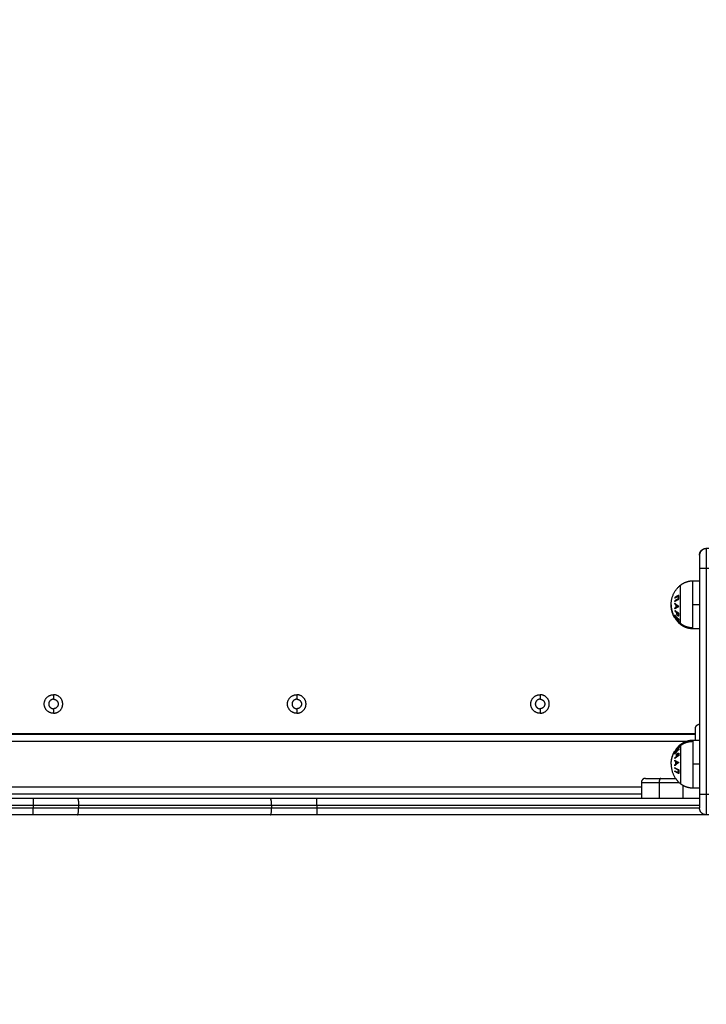
# Model space of a CAD drawing. Units: millimetres. Extents: x -0.1 to 18.7, y 0 to 16.6.
# Drawn here: x 7.6 to 8.1, y 4.9 to 5.6 of the extents above; entities that cross this region are included whole.
import ezdxf

# ---------------------------------------------------------------- set-up
doc = ezdxf.new("R2010")
doc.units = ezdxf.units.MM
doc.layers.add('DIASTASEIS', color=253, linetype='Continuous', lineweight=5)
doc.layers.add('Make2D$Visible$Curves', color=7, linetype='Continuous')
doc.layers.add('Make2D$Visible$Tangents', color=8, linetype='Continuous')
doc.styles.get("Standard").update_dxf_attribs({"font": 'ARIALN.TTF'})
doc.dimstyles.get("Standard").update_dxf_attribs({"dimtxt": 0.18, "dimasz": 0.15, "dimexe": 0.18, "dimexo": 0.0625, "dimgap": 0.09, "dimtad": 0, "dimtih": 1, "dimtoh": 1, "dimzin": 0, "dimdsep": 46, "dimtxsty": 'Standard', "dimblk": 'OBLIQUE', "dimcen": 0.09, "dimadec": 0, "dimazin": 0, "dimtfac": 1, "dimtofl": 0, "dimtmove": 0, "dimatfit": 3, "dimfxl": 1, "dimtolj": 1, "dimtzin": 0, "dimarcsym": 0})

# ---------------------------------------------------------------- blocks, each defined once
blk = doc.blocks.new('_Oblique')
at = {"color": 0, "linetype": 'ByBlock', "lineweight": -2, "transparency": 16777216}
blk.add_line((-0.5, -0.5), (0.5, 0.5), dxfattribs=at)
blk = doc.blocks.new('*D41')
at = {"layer": 'Defpoints', "color": 0}
for p in [(1.14259, 6.41233), (12.11833, 5.51733), (12.11833, 0.18)]:
    blk.add_point(p, dxfattribs=at)
at = {"layer": 'DIASTASEIS', "color": 0, "lineweight": -2}
for p, q in [((1.14259, 6.34983), (1.14259, 0)), ((12.11833, 5.45483), (12.11833, 0)), ((1.14259, 0.18), (6.29858, 0.18)), ((12.11833, 0.18), (6.96234, 0.18))]:
    blk.add_line(p, q, dxfattribs=at)
at = {"layer": 'DIASTASEIS', "color": 0, "linetype": 'ByBlock', "lineweight": -2, "xscale": 0.15, "yscale": 0.15, "zscale": 0.15, "rotation": 180}
blk.add_blockref('_Oblique', (1.14259, 0.18), dxfattribs=at)
at = {"layer": 'DIASTASEIS', "color": 0, "linetype": 'ByBlock', "lineweight": -2, "xscale": 0.15, "yscale": 0.15, "zscale": 0.15}
blk.add_blockref('_Oblique', (12.11833, 0.18), dxfattribs=at)
at = {"layer": 'DIASTASEIS', "color": 0, "insert": (6.63046, 0.18), "char_height": 0.18, "attachment_point": 5}
blk.add_mtext('\\A1;\\A1;11.00', dxfattribs=at)
blk = doc.blocks.new('*D42')
at = {"layer": 'Defpoints', "color": 0}
for p in [(2.63908, 8.28465), (2.63908, 5.96483), (10.11833, 5.04733)]:
    blk.add_point(p, dxfattribs=at)
at = {"layer": 'DIASTASEIS', "color": 0, "lineweight": -2}
for p, q in [((2.63908, 6.02733), (2.63908, 8.46465)), ((10.11833, 5.10983), (10.11833, 8.46465)), ((2.63908, 8.28465), (6.09784, 8.28465)), ((10.11833, 8.28465), (6.65957, 8.28465))]:
    blk.add_line(p, q, dxfattribs=at)
at = {"layer": 'DIASTASEIS', "color": 0, "linetype": 'ByBlock', "lineweight": -2, "xscale": 0.15, "yscale": 0.15, "zscale": 0.15, "rotation": 180}
blk.add_blockref('_Oblique', (2.63908, 8.28465), dxfattribs=at)
at = {"layer": 'DIASTASEIS', "color": 0, "linetype": 'ByBlock', "lineweight": -2, "xscale": 0.15, "yscale": 0.15, "zscale": 0.15}
blk.add_blockref('_Oblique', (10.11833, 8.28465), dxfattribs=at)
at = {"layer": 'DIASTASEIS', "color": 0, "insert": (6.3787, 8.28465), "char_height": 0.18, "attachment_point": 5}
blk.add_mtext('\\A1;\\A1;7.50', dxfattribs=at)
blk = doc.blocks.new('*D43')
at = {"layer": 'Defpoints', "color": 0}
for p in [(6.81968, 8.05388), (6.22033, 2.91782), (10.99087, 2.91782)]:
    blk.add_point(p, dxfattribs=at)
at = {"layer": 'DIASTASEIS', "color": 0, "lineweight": -2}
for p, q in [((6.88218, 8.05388), (11.17087, 8.05388)), ((10.99087, 8.05388), (10.99087, 5.66775)), ((10.99087, 2.91782), (10.99087, 5.30395)), ((6.28283, 2.91782), (11.17087, 2.91782))]:
    blk.add_line(p, q, dxfattribs=at)
at = {"layer": 'DIASTASEIS', "color": 0, "linetype": 'ByBlock', "lineweight": -2, "xscale": 0.15, "yscale": 0.15, "zscale": 0.15}
for p, rotation in [((10.99087, 8.05388), 90), ((10.99087, 2.91782), 270)]:
    blk.add_blockref('_Oblique', p, dxfattribs=dict(at, rotation=rotation))
at = {"layer": 'DIASTASEIS', "color": 0, "insert": (10.99087, 5.48585), "char_height": 0.18, "attachment_point": 5}
blk.add_mtext('\\A1;\\A1;5.10', dxfattribs=at)
blk = doc.blocks.new('_s036')
at = {"layer": 'Make2D$Visible$Curves', "lineweight": -3}
for points, degree in [([(2048.37165, 10003.33126), (2048.37165, 10003.33226), (2048.37165, 10003.33326)], 2), ([(2048.5688, 10003.33326), (2048.5688, 10003.33226), (2048.5688, 10003.33126)], 2), ([(2048.5688, 10003.33124), (2048.5688, 10003.18724), (2048.5688, 10003.04323)], 2), ([(2048.38665, 10003.32626), (2048.47022, 10003.32626), (2048.5538, 10003.32626)], 2), ([(2048.39568, 10003.32126), (2048.39568, 10003.32376), (2048.39568, 10003.32626)], 2), ([(2048.43118, 10003.32626), (2048.43118, 10003.32376), (2048.43118, 10003.32126)], 2), ([(2048.5088, 10003.32326), (2048.5088, 10002.95466), (2048.5088, 10002.58606)], 2), ([(2048.5093, 10003.32326), (2048.5093, 10002.95468), (2048.5093, 10002.5861)], 2), ([(2048.51355, 10003.32126), (2048.51355, 10003.32376), (2048.51355, 10003.32626)], 2), ([(2048.54905, 10003.32626), (2048.54905, 10003.32376), (2048.54905, 10003.32126)], 2), ([(2048.5568, 10003.32626), (2048.5568, 10003.18475), (2048.5568, 10003.04323)], 2), ([(2048.42683, 10003.31091), (2048.42684, 10003.31092), (2048.42684, 10003.31092), (2048.42684, 10003.31092)], 3), ([(2048.5179, 10003.31091), (2048.51789, 10003.31092), (2048.51789, 10003.31092), (2048.51789, 10003.31092)], 3), ([(2048.42266, 10003.3077), (2048.42266, 10003.3077), (2048.42267, 10003.3077), (2048.42267, 10003.3077)], 3), ([(2048.52207, 10003.3077), (2048.52207, 10003.3077), (2048.52206, 10003.3077), (2048.52206, 10003.3077)], 3), ([(2048.5448, 10003.28326), (2048.5508, 10003.28326), (2048.5568, 10003.28326)], 2), ([(2048.5533, 10002.59326), (2048.5533, 10002.93826), (2048.5533, 10003.28326)], 2), ([(2048.5568, 10003.00881), (2048.5568, 10002.93742), (2048.5568, 10002.86604)], 2), ([(2048.5688, 10003.00881), (2048.5688, 10002.93742), (2048.5688, 10002.86604)], 2), ([(2048.5568, 10002.83329), (2048.5568, 10002.71152), (2048.5568, 10002.58975)], 2), ([(2048.5688, 10002.83329), (2048.5688, 10002.71199), (2048.5688, 10002.59068)], 2)]:
    blk.add_open_spline(points, degree=degree, dxfattribs=at)
for points, weights, degree, knots in [([(2048.37665, 10003.32626), (2048.37661, 10003.32626), (2048.37654, 10003.32627), (2048.37645, 10003.32627), (2048.3764, 10003.32627), (2048.37625, 10003.32628), (2048.37615, 10003.32629), (2048.37595, 10003.32631), (2048.37584, 10003.32633), (2048.37542, 10003.32641), (2048.37511, 10003.3265), (2048.37418, 10003.32687), (2048.3736, 10003.32725), (2048.37312, 10003.32773), (2048.37214, 10003.32871), (2048.37165, 10003.32996), (2048.37165, 10003.33126)], [1, 1, 1, 1, 1, 1, 1, 1, 1, 1, 1, 1, 1, 1, 1, 1.05719095842, 1.17157287525], 3, [0, 0, 0, 0, 0.113004, 0.113004, 0.263684, 0.263684, 0.572043, 0.572043, 0.887035, 0.887035, 1.868763, 1.868763, 3.942832, 3.942832, 3.942832, 7.971552, 7.971552, 7.971552, 7.971552]), ([(2048.39895, 10003.31213), (2048.39736, 10003.31406), (2048.39652, 10003.31641), (2048.39568, 10003.31877), (2048.39568, 10003.32126)], [0.902750339224, 0.876459410261, 0.876459410261, 0.876459410261, 0.902750339224], 2, [0, 0, 0, 4.971808, 4.971808, 9.943617, 9.943617, 9.943617]), ([(2048.43118, 10003.32126), (2048.43118, 10003.31877), (2048.43034, 10003.31641), (2048.4295, 10003.31406), (2048.42792, 10003.31213)], [0.902750339224, 0.876459410261, 0.876459410261, 0.876459410261, 0.902750339224], 2, [0, 0, 0, 4.971808, 4.971808, 9.943617, 9.943617, 9.943617]), ([(2048.51681, 10003.31213), (2048.51523, 10003.31406), (2048.51439, 10003.31641), (2048.51355, 10003.31877), (2048.51355, 10003.32126)], [0.902750339224, 0.876459410261, 0.876459410261, 0.876459410261, 0.902750339224], 2, [0, 0, 0, 4.971808, 4.971808, 9.943617, 9.943617, 9.943617]), ([(2048.54905, 10003.32126), (2048.54905, 10003.31877), (2048.54821, 10003.31641), (2048.54737, 10003.31406), (2048.54578, 10003.31213)], [0.902750339224, 0.876459410261, 0.876459410261, 0.876459410261, 0.902750339224], 2, [0, 0, 0, 4.971808, 4.971808, 9.943617, 9.943617, 9.943617]), ([(2048.42266, 10003.3077), (2048.42226, 10003.30747), (2048.42186, 10003.30726), (2048.42145, 10003.30707), (2048.41912, 10003.30597), (2048.41664, 10003.30537), (2048.4141, 10003.30528), (2048.41388, 10003.30527), (2048.41366, 10003.30526), (2048.41343, 10003.30526)], [0.91251389146, 0.911706158306, 0.911302291729, 0.911302291729, 0.911302291729, 0.924211028021, 0.950028500605, 0.950028500605, 0.950028500605, 0.950028500605], 3, [6.996577, 6.996577, 6.996577, 6.996577, 8.350526, 8.350526, 8.350526, 16.015325, 16.015325, 16.015325, 16.685846, 16.685846, 16.685846, 16.685846]), ([(2048.5313, 10003.30526), (2048.53107, 10003.30526), (2048.53085, 10003.30527), (2048.53063, 10003.30528), (2048.52809, 10003.30537), (2048.52561, 10003.30597), (2048.52328, 10003.30707), (2048.52287, 10003.30726), (2048.52247, 10003.30747), (2048.52207, 10003.3077)], [0.950028500605, 0.950028500605, 0.950028500605, 0.950028500605, 0.924211028021, 0.911302291729, 0.911302291729, 0.911302291729, 0.911706158306, 0.912513891461], 3, [-0.67052, -0.67052, -0.67052, -0.67052, 0, 0, 0, 7.664799, 7.664799, 7.664799, 9.018749, 9.018749, 9.018749, 9.018749]), ([(2048.49365, 10003.20826), (2048.49365, 10003.21512), (2048.4868, 10003.21512), (2048.47994, 10003.21512), (2048.47994, 10003.20826)], [1, 0.707106781187, 1, 0.707106781187, 1], 2, [0, 0, 0, 10.767809, 10.767809, 21.535618, 21.535618, 21.535618]), ([(2048.49365, 10003.20826), (2048.49365, 10003.20141), (2048.4868, 10003.20141), (2048.47994, 10003.20141), (2048.47994, 10003.20826)], [1, 0.707106781187, 1, 0.707106781187, 1], 2, [-21.535618, -21.535618, -21.535618, -10.767809, -10.767809, 0, 0, 0]), ([(2048.4833, 10003.20826), (2048.4833, 10003.21176), (2048.4868, 10003.21176), (2048.4903, 10003.21176), (2048.4903, 10003.20826)], [1, 0.707106781187, 1, 0.707106781187, 1], 2, [-10.995574, -10.995574, -10.995574, -5.497787, -5.497787, 0, 0, 0]), ([(2048.4833, 10003.20826), (2048.4833, 10003.20476), (2048.4868, 10003.20476), (2048.4903, 10003.20476), (2048.4903, 10003.20826)], [1, 0.707106781187, 1, 0.707106781187, 1], 2, [-10.995574, -10.995574, -10.995574, -5.497787, -5.497787, 0, 0, 0]), ([(2048.49365, 10003.02826), (2048.49365, 10003.03512), (2048.4868, 10003.03512), (2048.47994, 10003.03512), (2048.47994, 10003.02826)], [1, 0.707106781187, 1, 0.707106781187, 1], 2, [0, 0, 0, 10.767809, 10.767809, 21.535618, 21.535618, 21.535618]), ([(2048.4833, 10003.02826), (2048.4833, 10003.03176), (2048.4868, 10003.03176), (2048.4903, 10003.03176), (2048.4903, 10003.02826)], [1, 0.707106781187, 1, 0.707106781187, 1], 2, [-10.995574, -10.995574, -10.995574, -5.497787, -5.497787, 0, 0, 0]), ([(2048.49365, 10003.02826), (2048.49365, 10003.02141), (2048.4868, 10003.02141), (2048.47994, 10003.02141), (2048.47994, 10003.02826)], [1, 0.707106781187, 1, 0.707106781187, 1], 2, [-21.535618, -21.535618, -21.535618, -10.767809, -10.767809, 0, 0, 0]), ([(2048.4833, 10003.02826), (2048.4833, 10003.02476), (2048.4868, 10003.02476), (2048.4903, 10003.02476), (2048.4903, 10003.02826)], [1, 0.707106781187, 1, 0.707106781187, 1], 2, [-10.995574, -10.995574, -10.995574, -5.497787, -5.497787, 0, 0, 0]), ([(2048.49365, 10002.84826), (2048.49365, 10002.85512), (2048.4868, 10002.85512), (2048.47994, 10002.85512), (2048.47994, 10002.84826)], [1, 0.707106781187, 1, 0.707106781187, 1], 2, [0, 0, 0, 10.767809, 10.767809, 21.535618, 21.535618, 21.535618]), ([(2048.4833, 10002.84826), (2048.4833, 10002.85176), (2048.4868, 10002.85176), (2048.4903, 10002.85176), (2048.4903, 10002.84826)], [1, 0.707106781187, 1, 0.707106781187, 1], 2, [-10.995574, -10.995574, -10.995574, -5.497787, -5.497787, 0, 0, 0]), ([(2048.49365, 10002.84826), (2048.49365, 10002.84141), (2048.4868, 10002.84141), (2048.47994, 10002.84141), (2048.47994, 10002.84826)], [1, 0.707106781187, 1, 0.707106781187, 1], 2, [-21.535618, -21.535618, -21.535618, -10.767809, -10.767809, 0, 0, 0]), ([(2048.4833, 10002.84826), (2048.4833, 10002.84476), (2048.4868, 10002.84476), (2048.4903, 10002.84476), (2048.4903, 10002.84826)], [1, 0.707106781187, 1, 0.707106781187, 1], 2, [-10.995574, -10.995574, -10.995574, -5.497787, -5.497787, 0, 0, 0])]:
    blk.add_rational_spline(points, weights, degree=degree, knots=knots, dxfattribs=at)
for points, weights, degree in [([(2048.37188, 10003.33126), (2048.37188, 10003.32626), (2048.3768, 10003.32626)], [1, 0.707106781186, 1], 2), ([(2048.5688, 10003.33126), (2048.5688, 10003.32626), (2048.5638, 10003.32626)], [1, 0.707106781187, 1], 2), ([(2048.37665, 10003.32626), (2048.37665, 10003.32626), (2048.38665, 10003.32626)], [1, 0.707106781187, 1], 2), ([(2048.5048, 10003.32326), (2048.5018, 10003.32326), (2048.5018, 10003.32626)], [1, 0.707106781187, 1], 2), ([(2048.5538, 10003.32626), (2048.5638, 10003.32626), (2048.5638, 10003.32626)], [1, 0.707106781187, 1], 2), ([(2048.41343, 10003.30526), (2048.40456, 10003.30526), (2048.39895, 10003.31213)], [1, 0.903722820499, 1], 2), ([(2048.4146, 10003.31093), (2048.41353, 10003.30909), (2048.41221, 10003.30794)], [1, 0.98832696154, 1], 2), ([(2048.41221, 10003.30794), (2048.41245, 10003.30791), (2048.41269, 10003.30789)], [1, 0.999887287061, 1], 2), ([(2048.41269, 10003.30789), (2048.41309, 10003.30825), (2048.41348, 10003.30867)], [1, 0.998894226333, 1], 2), ([(2048.41288, 10003.30806), (2048.41282, 10003.30826), (2048.41277, 10003.30847)], [0.999042471528, 0.998255909034, 0.997878361573], 2), ([(2048.41312, 10003.30885), (2048.41318, 10003.30862), (2048.41323, 10003.30841)], [0.99583758583, 0.996271666848, 0.997136685042], 2), ([(2048.41348, 10003.30867), (2048.41441, 10003.30862), (2048.41534, 10003.30868)], [1, 0.998150871299, 1], 2), ([(2048.41371, 10003.30894), (2048.41416, 10003.30948), (2048.41458, 10003.31011)], [1, 0.998420994463, 1], 2), ([(2048.41518, 10003.30894), (2048.41444, 10003.30891), (2048.41371, 10003.30894)], [1, 0.998793218914, 1], 2), ([(2048.41458, 10003.31011), (2048.41487, 10003.30948), (2048.41518, 10003.30894)], [1, 0.998428031854, 1], 2), ([(2048.4147, 10003.31093), (2048.41465, 10003.31093), (2048.4146, 10003.31093)], [1, 0.99999173388, 1], 2), ([(2048.41636, 10003.30794), (2048.41545, 10003.30909), (2048.4147, 10003.31093)], [1, 0.988384071063, 1], 2), ([(2048.41534, 10003.30868), (2048.41561, 10003.30825), (2048.4159, 10003.30789)], [1, 0.998892681964, 1], 2), ([(2048.41552, 10003.3084), (2048.4157, 10003.30851), (2048.41587, 10003.30863)], [0.998487500073, 0.99834814628, 0.998412579597], 2), ([(2048.41603, 10003.30838), (2048.41586, 10003.30827), (2048.41569, 10003.30816)], [0.998954571277, 0.998968618106, 0.999176479877], 2), ([(2048.4159, 10003.30789), (2048.41613, 10003.30791), (2048.41636, 10003.30794)], [1, 0.999895350354, 1], 2), ([(2048.41917, 10003.30943), (2048.41955, 10003.30999), (2048.41991, 10003.31062)], [1, 0.998841700841, 1], 2), ([(2048.41978, 10003.3094), (2048.41947, 10003.3094), (2048.41917, 10003.30943)], [1, 0.999686835094, 1], 2), ([(2048.41991, 10003.31062), (2048.42022, 10003.3106), (2048.42054, 10003.3106)], [1, 0.999594385728, 1], 2), ([(2048.42034, 10003.30946), (2048.42039, 10003.30953), (2048.42045, 10003.30959)], [0.999956142567, 0.999962600153, 1], 2), ([(2048.42045, 10003.30959), (2048.42052, 10003.30958), (2048.4206, 10003.30958)], [1, 0.999745869506, 0.999543607848], 2), ([(2048.42428, 10003.31107), (2048.42277, 10003.30922), (2048.42089, 10003.30791)], [1, 0.990718680083, 1], 2), ([(2048.42089, 10003.30791), (2048.421, 10003.30789), (2048.42112, 10003.30788)], [1, 0.999906113691, 1], 2), ([(2048.42112, 10003.30788), (2048.42194, 10003.30845), (2048.4227, 10003.30913)], [1, 0.998209260601, 1], 2), ([(2048.4227, 10003.30913), (2048.42242, 10003.3084), (2048.42212, 10003.3079)], [1, 0.996338633731, 1], 2), ([(2048.42212, 10003.3079), (2048.42227, 10003.30792), (2048.42242, 10003.30795)], [1, 0.999841133175, 1], 2), ([(2048.42215, 10003.30791), (2048.42214, 10003.30791), (2048.42212, 10003.30791)], [1, 0.999984728278, 0.999974469977], 2), ([(2048.42256, 10003.30819), (2048.42236, 10003.30805), (2048.42215, 10003.30791)], [0.998464744232, 0.999129850633, 1], 2), ([(2048.42222, 10003.30809), (2048.42246, 10003.30825), (2048.42269, 10003.30842)], [0.99896601479, 0.998122329858, 0.997546376546], 2), ([(2048.42242, 10003.30795), (2048.42278, 10003.30851), (2048.42311, 10003.30939)], [1, 0.994805134004, 1], 2), ([(2048.42311, 10003.30939), (2048.4245, 10003.31011), (2048.42572, 10003.3111)], [1, 0.99506829197, 1], 2), ([(2048.42541, 10003.31104), (2048.42438, 10003.31024), (2048.42324, 10003.30964)], [1, 0.99651889344, 1], 2), ([(2048.42324, 10003.30964), (2048.4239, 10003.31029), (2048.42451, 10003.31103)], [1, 0.998508485523, 1], 2), ([(2048.42451, 10003.31103), (2048.42439, 10003.31105), (2048.42428, 10003.31107)], [1, 0.999854778152, 1], 2), ([(2048.42519, 10003.31069), (2048.42508, 10003.3107), (2048.42497, 10003.31071)], [1, 0.999662468477, 0.99967396381], 2), ([(2048.42516, 10003.31066), (2048.42517, 10003.31068), (2048.42519, 10003.31069)], [0.999867395281, 0.999933091467, 1], 2), ([(2048.42572, 10003.3111), (2048.42557, 10003.31106), (2048.42541, 10003.31104)], [1, 0.999744412851, 1], 2), ([(2048.42567, 10003.31109), (2048.42569, 10003.31109), (2048.42571, 10003.31109)], [0.997914190858, 0.997925866012, 0.997950004801], 2), ([(2048.42792, 10003.31213), (2048.42757, 10003.31171), (2048.42721, 10003.3113), (2048.42683, 10003.31091)], [0.957389680804, 0.951161519615, 0.945564604725, 0.940598936137], 3), ([(2048.51789, 10003.31092), (2048.51751, 10003.3113), (2048.51715, 10003.31171), (2048.51681, 10003.31213)], [0.940723251369, 0.945657962005, 0.951213438484, 0.957389680805], 3), ([(2048.5179, 10003.31091), (2048.5179, 10003.31091), (2048.5179, 10003.31091), (2048.5179, 10003.31091)], [0.940598936137, 0.940599430905, 0.940599925678, 0.940600420459], 3), ([(2048.52162, 10003.30939), (2048.52023, 10003.31011), (2048.51901, 10003.3111)], [1, 0.99506829197, 1], 2), ([(2048.51901, 10003.3111), (2048.51916, 10003.31106), (2048.51932, 10003.31104)], [1, 0.999744412851, 1], 2), ([(2048.51906, 10003.31109), (2048.51904, 10003.31109), (2048.51902, 10003.31109)], [0.997914072543, 0.997925694975, 0.997949803815], 2), ([(2048.51932, 10003.31104), (2048.52035, 10003.31024), (2048.52149, 10003.30964)], [1, 0.99651889344, 1], 2), ([(2048.51954, 10003.31069), (2048.51965, 10003.3107), (2048.51976, 10003.31071)], [1, 0.999662468477, 0.99967396381], 2), ([(2048.51957, 10003.31066), (2048.51956, 10003.31068), (2048.51954, 10003.31069)], [0.999866040451, 0.999932401486, 1], 2), ([(2048.52022, 10003.31103), (2048.52034, 10003.31105), (2048.52045, 10003.31107)], [1, 0.999854778152, 1], 2), ([(2048.52149, 10003.30964), (2048.52083, 10003.31029), (2048.52022, 10003.31103)], [1, 0.998508485523, 1], 2), ([(2048.52045, 10003.31107), (2048.52196, 10003.30922), (2048.52384, 10003.30791)], [1, 0.990718680083, 1], 2), ([(2048.52231, 10003.30795), (2048.52195, 10003.30851), (2048.52162, 10003.30939)], [1, 0.994805134004, 1], 2), ([(2048.52203, 10003.30913), (2048.52231, 10003.3084), (2048.52261, 10003.3079)], [1, 0.996338633731, 1], 2), ([(2048.52361, 10003.30788), (2048.52279, 10003.30845), (2048.52203, 10003.30913)], [1, 0.998209260601, 1], 2), ([(2048.52251, 10003.30809), (2048.52227, 10003.30825), (2048.52204, 10003.30842)], [0.998966186515, 0.998122499073, 0.997546527552], 2), ([(2048.52217, 10003.30819), (2048.52237, 10003.30805), (2048.52258, 10003.30791)], [0.998464744232, 0.999129850633, 1], 2), ([(2048.52261, 10003.3079), (2048.52246, 10003.30792), (2048.52231, 10003.30795)], [1, 0.999841133175, 1], 2), ([(2048.52258, 10003.30791), (2048.52259, 10003.30791), (2048.52261, 10003.30791)], [1, 0.999984684612, 0.999974411355], 2), ([(2048.52384, 10003.30791), (2048.52373, 10003.30789), (2048.52361, 10003.30788)], [1, 0.999906113691, 1], 2), ([(2048.52837, 10003.30794), (2048.52928, 10003.30909), (2048.53002, 10003.31093)], [1, 0.988384071063, 1], 2), ([(2048.52883, 10003.30789), (2048.5286, 10003.30791), (2048.52837, 10003.30794)], [1, 0.999895350354, 1], 2), ([(2048.5287, 10003.30838), (2048.52887, 10003.30827), (2048.52904, 10003.30816)], [0.998954581845, 0.99896872151, 0.999177228746], 2), ([(2048.52939, 10003.30868), (2048.52912, 10003.30825), (2048.52883, 10003.30789)], [1, 0.998892681964, 1], 2), ([(2048.52921, 10003.3084), (2048.52903, 10003.30851), (2048.52886, 10003.30863)], [0.998487857509, 0.998348201617, 0.998412452518], 2), ([(2048.53125, 10003.30867), (2048.53032, 10003.30862), (2048.52939, 10003.30868)], [1, 0.998150871299, 1], 2), ([(2048.53015, 10003.31011), (2048.52986, 10003.30948), (2048.52955, 10003.30894)], [1, 0.998428031854, 1], 2), ([(2048.52955, 10003.30894), (2048.53029, 10003.30891), (2048.53102, 10003.30894)], [1, 0.998793218914, 1], 2), ([(2048.53002, 10003.31093), (2048.53008, 10003.31093), (2048.53013, 10003.31093)], [1, 0.99999173388, 1], 2), ([(2048.53013, 10003.31093), (2048.5312, 10003.30909), (2048.53252, 10003.30794)], [1, 0.98832696154, 1], 2), ([(2048.53102, 10003.30894), (2048.53057, 10003.30948), (2048.53015, 10003.31011)], [1, 0.998420994463, 1], 2), ([(2048.53204, 10003.30789), (2048.53164, 10003.30825), (2048.53125, 10003.30867)], [1, 0.998894226333, 1], 2), ([(2048.5313, 10003.30526), (2048.54017, 10003.30526), (2048.54578, 10003.31213)], [1, 0.903722820499, 1], 2), ([(2048.53161, 10003.30885), (2048.53155, 10003.30862), (2048.5315, 10003.30841)], [0.99583758583, 0.996271666848, 0.997136685042], 2), ([(2048.53185, 10003.30806), (2048.5319, 10003.30826), (2048.53196, 10003.30847)], [0.999042471528, 0.998255894831, 0.997878347939], 2), ([(2048.53252, 10003.30794), (2048.53228, 10003.30791), (2048.53204, 10003.30789)], [1, 0.999887287061, 1], 2), ([(2048.5418, 10003.28626), (2048.5418, 10003.28326), (2048.5448, 10003.28326)], [1, 0.707106781187, 1], 2), ([(2048.5568, 10003.04323), (2048.5568, 10003.0259), (2048.5568, 10003.00881)], [1, 0.996443607841, 1], 2), ([(2048.5688, 10003.04323), (2048.5688, 10003.0259), (2048.5688, 10003.00881)], [1, 0.996443607841, 1], 2), ([(2048.5568, 10002.86604), (2048.5568, 10002.84978), (2048.5568, 10002.83329)], [1, 0.996443607841, 1], 2), ([(2048.5688, 10002.86604), (2048.5688, 10002.84978), (2048.5688, 10002.83329)], [1, 0.996443607841, 1], 2)]:
    blk.add_rational_spline(points, weights, degree=degree, dxfattribs=at)
for points, degree, knots in [([(2048.51355, 10003.32326), (2048.51299, 10003.32326), (2048.51246, 10003.32326), (2048.5105, 10003.32326), (2048.509, 10003.32326), (2048.50719, 10003.32326), (2048.50614, 10003.32326), (2048.5048, 10003.32326), (2048.5048, 10003.32326)], 2, [0.1733316, 0.1733316, 0.1733316, 0.25, 0.25, 0.5, 0.5, 0.75, 0.75, 1, 1, 1]), ([(2048.42106, 10003.31001), (2048.42103, 10003.30996), (2048.421, 10003.30992), (2048.42092, 10003.30982), (2048.42087, 10003.30977), (2048.42075, 10003.30968), (2048.42068, 10003.30962), (2048.42053, 10003.30954), (2048.42044, 10003.3095), (2048.42027, 10003.30944), (2048.42018, 10003.30943), (2048.41999, 10003.3094), (2048.41988, 10003.3094), (2048.41978, 10003.3094)], 3, [0, 0, 0, 0, 0.133141, 0.133141, 0.266283, 0.266283, 0.429954, 0.429954, 0.594728, 0.594728, 0.771636, 0.771636, 1, 1, 1, 1]), ([(2048.42054, 10003.3106), (2048.42065, 10003.3106), (2048.42075, 10003.3106), (2048.42091, 10003.31058), (2048.42097, 10003.31057), (2048.42106, 10003.31053), (2048.42109, 10003.31051), (2048.42114, 10003.31044), (2048.42116, 10003.31039), (2048.42117, 10003.31028), (2048.42115, 10003.31021), (2048.42111, 10003.31009), (2048.42108, 10003.31005), (2048.42106, 10003.31001)], 3, [0, 0, 0, 0, 0.230418, 0.230418, 0.388963, 0.388963, 0.515962, 0.515962, 0.676179, 0.676179, 0.886002, 0.886002, 1, 1, 1, 1]), ([(2048.42467, 10003.30923), (2048.42455, 10003.30914), (2048.42443, 10003.30904), (2048.42419, 10003.30886), (2048.42407, 10003.30877), (2048.42374, 10003.30852), (2048.42353, 10003.30836), (2048.42317, 10003.30809), (2048.423, 10003.30797), (2048.42279, 10003.30781), (2048.42273, 10003.30776), (2048.42268, 10003.30772), (2048.42267, 10003.30771), (2048.42266, 10003.3077), (2048.42266, 10003.3077), (2048.42266, 10003.3077)], 3, [0, 0, 0, 0, 0.119259, 0.119259, 0.238517, 0.238517, 0.466371, 0.466371, 0.694267, 0.694267, 0.870705, 0.870705, 0.935353, 0.935353, 1, 1, 1, 1]), ([(2048.42267, 10003.3077), (2048.42268, 10003.3077), (2048.42268, 10003.30771), (2048.42271, 10003.30773), (2048.42274, 10003.30774), (2048.42285, 10003.30782), (2048.42296, 10003.30789), (2048.42324, 10003.3081), (2048.42344, 10003.30823), (2048.42384, 10003.30853), (2048.42407, 10003.3087), (2048.42438, 10003.30893), (2048.42447, 10003.30899), (2048.42464, 10003.30912), (2048.42472, 10003.30919), (2048.4248, 10003.30925)], 3, [0.0494949, 0.0494949, 0.0494949, 0.0494949, 0.0943915, 0.0943915, 0.1887829, 0.1887829, 0.378777, 0.378777, 0.6065273, 0.6065273, 0.8338627, 0.8338627, 0.9169314, 0.9169314, 1, 1, 1, 1]), ([(2048.42684, 10003.31092), (2048.42683, 10003.31092), (2048.42683, 10003.31092), (2048.42682, 10003.31091), (2048.42681, 10003.31091), (2048.42679, 10003.31089), (2048.42676, 10003.31087), (2048.42666, 10003.31079), (2048.42656, 10003.31071), (2048.42633, 10003.31052), (2048.42619, 10003.31041), (2048.42581, 10003.31012), (2048.42557, 10003.30992), (2048.42521, 10003.30964), (2048.4251, 10003.30956), (2048.42489, 10003.30939), (2048.42478, 10003.30931), (2048.42467, 10003.30923)], 3, [0, 0, 0, 0, 0.044141, 0.044141, 0.088282, 0.088282, 0.176564, 0.176564, 0.353762, 0.353762, 0.53392, 0.53392, 0.790187, 0.790187, 0.895094, 0.895094, 1, 1, 1, 1]), ([(2048.4248, 10003.30925), (2048.42488, 10003.30931), (2048.42496, 10003.30937), (2048.42511, 10003.30949), (2048.42519, 10003.30955), (2048.42541, 10003.30972), (2048.42556, 10003.30984), (2048.42581, 10003.31004), (2048.42591, 10003.31013), (2048.42611, 10003.31029), (2048.42621, 10003.31037), (2048.42644, 10003.31056), (2048.42656, 10003.31067), (2048.42675, 10003.31083), (2048.42681, 10003.31088), (2048.42683, 10003.31091)], 3, [0, 0, 0, 0, 0.0741752, 0.0741752, 0.1483504, 0.1483504, 0.2967007, 0.2967007, 0.4136585, 0.4136585, 0.5306162, 0.5306162, 0.7230264, 0.7230264, 0.9164193, 0.9164193, 0.9164193, 0.9164193]), ([(2048.51789, 10003.31092), (2048.5179, 10003.31092), (2048.5179, 10003.31092), (2048.51791, 10003.31091), (2048.51792, 10003.31091), (2048.51794, 10003.31089), (2048.51797, 10003.31087), (2048.51807, 10003.31079), (2048.51817, 10003.31071), (2048.5184, 10003.31052), (2048.51854, 10003.31041), (2048.51891, 10003.31012), (2048.51916, 10003.30992), (2048.51952, 10003.30964), (2048.51963, 10003.30956), (2048.51984, 10003.30939), (2048.51995, 10003.30931), (2048.52006, 10003.30923)], 3, [0, 0, 0, 0, 0.044141, 0.044141, 0.088282, 0.088282, 0.176564, 0.176564, 0.353762, 0.353762, 0.53392, 0.53392, 0.790187, 0.790187, 0.895094, 0.895094, 1, 1, 1, 1]), ([(2048.51993, 10003.30925), (2048.51985, 10003.30931), (2048.51977, 10003.30937), (2048.51962, 10003.30949), (2048.51954, 10003.30955), (2048.51932, 10003.30972), (2048.51917, 10003.30984), (2048.51892, 10003.31004), (2048.51882, 10003.31013), (2048.51862, 10003.31029), (2048.51852, 10003.31037), (2048.51829, 10003.31056), (2048.51817, 10003.31067), (2048.51798, 10003.31083), (2048.51792, 10003.31088), (2048.5179, 10003.31091)], 3, [0, 0, 0, 0, 0.0741752, 0.0741752, 0.1483504, 0.1483504, 0.2967007, 0.2967007, 0.4136585, 0.4136585, 0.5306162, 0.5306162, 0.7230264, 0.7230264, 0.9164193, 0.9164193, 0.9164193, 0.9164193]), ([(2048.52206, 10003.3077), (2048.52205, 10003.3077), (2048.52205, 10003.30771), (2048.52202, 10003.30773), (2048.52199, 10003.30774), (2048.52188, 10003.30782), (2048.52177, 10003.30789), (2048.52149, 10003.3081), (2048.52129, 10003.30823), (2048.52089, 10003.30853), (2048.52066, 10003.3087), (2048.52035, 10003.30893), (2048.52026, 10003.30899), (2048.52009, 10003.30912), (2048.52001, 10003.30919), (2048.51993, 10003.30925)], 3, [0.0494949, 0.0494949, 0.0494949, 0.0494949, 0.0943915, 0.0943915, 0.1887829, 0.1887829, 0.378777, 0.378777, 0.6065273, 0.6065273, 0.8338627, 0.8338627, 0.9169314, 0.9169314, 1, 1, 1, 1]), ([(2048.52006, 10003.30923), (2048.52018, 10003.30914), (2048.5203, 10003.30904), (2048.52054, 10003.30886), (2048.52066, 10003.30877), (2048.52099, 10003.30852), (2048.5212, 10003.30836), (2048.52156, 10003.30809), (2048.52173, 10003.30797), (2048.52194, 10003.30781), (2048.522, 10003.30776), (2048.52205, 10003.30772), (2048.52206, 10003.30771), (2048.52207, 10003.3077), (2048.52207, 10003.3077), (2048.52207, 10003.3077)], 3, [0, 0, 0, 0, 0.119259, 0.119259, 0.238517, 0.238517, 0.466371, 0.466371, 0.694267, 0.694267, 0.870705, 0.870705, 0.935353, 0.935353, 1, 1, 1, 1]), ([(2048.5418, 10003.29768), (2048.5418, 10003.30129), (2048.5418, 10003.30517), (2048.5418, 10003.30682), (2048.5418, 10003.30849)], 2, [0, 0, 0, 0.5, 0.5, 0.7123592, 0.7123592, 0.7123592]), ([(2048.5418, 10003.28626), (2048.5418, 10003.28626), (2048.5418, 10003.2876), (2048.5418, 10003.28816), (2048.5418, 10003.28893), (2048.5418, 10003.28962), (2048.5418, 10003.29047), (2048.5418, 10003.29197), (2048.5418, 10003.29393), (2048.5418, 10003.29565), (2048.5418, 10003.29768)], 2, [0, 0, 0, 0.25, 0.25, 0.375, 0.375, 0.5, 0.5, 0.75, 0.75, 1, 1, 1])]:
    blk.add_open_spline(points, degree=degree, knots=knots, dxfattribs=at)
at = {"layer": 'Make2D$Visible$Tangents', "lineweight": -3}
for points, weights, degree in [([(2048.37165, 10003.33126), (2048.37165, 10003.33126), (2048.38665, 10003.33126)], [1, 0.707106781187, 1], 2), ([(2048.38665, 10003.33126), (2048.38665, 10003.32626), (2048.38665, 10003.32626)], [1, 0.707106781187, 1], 2), ([(2048.5538, 10003.33126), (2048.5688, 10003.33126), (2048.5688, 10003.33126)], [1, 0.707106781187, 1], 2), ([(2048.5538, 10003.33126), (2048.5538, 10003.32626), (2048.5538, 10003.32626)], [1, 0.707106781187, 1], 2), ([(2048.41343, 10003.32126), (2048.39568, 10003.32126), (2048.39568, 10003.32126)], [1, 0.707106781187, 1], 2), ([(2048.43031, 10003.32126), (2048.42633, 10003.32126), (2048.41343, 10003.32126)], [1, 0.809016994375, 1], 2), ([(2048.42721, 10003.31213), (2048.43031, 10003.31611), (2048.43031, 10003.32126)], [1, 0.941753710144, 1], 2), ([(2048.43118, 10003.32126), (2048.43118, 10003.32126), (2048.43031, 10003.32126)], [1, 0.987688340595, 1], 2), ([(2048.51355, 10003.32126), (2048.51355, 10003.32126), (2048.51442, 10003.32126)], [1, 0.987688340595, 1], 2), ([(2048.51752, 10003.31213), (2048.51442, 10003.31611), (2048.51442, 10003.32126)], [1, 0.941753710144, 1], 2), ([(2048.51442, 10003.32126), (2048.5184, 10003.32126), (2048.5313, 10003.32126)], [1, 0.809016994375, 1], 2), ([(2048.5313, 10003.32126), (2048.54905, 10003.32126), (2048.54905, 10003.32126)], [1, 0.707106781187, 1], 2), ([(2048.41343, 10003.31213), (2048.39895, 10003.31213), (2048.39895, 10003.31213)], [1, 0.707106781187, 1], 2), ([(2048.40926, 10003.31104), (2048.40786, 10003.31085), (2048.40646, 10003.31103)], [1, 0.993020508934, 1], 2), ([(2048.40646, 10003.31103), (2048.4072, 10003.30919), (2048.40812, 10003.3079)], [1, 0.990784889727, 1], 2), ([(2048.40851, 10003.30787), (2048.4077, 10003.30902), (2048.40702, 10003.31061)], [1, 0.992668859346, 1], 2), ([(2048.40702, 10003.31061), (2048.40802, 10003.31052), (2048.40902, 10003.31061)], [1, 0.996623643082, 1], 2), ([(2048.40902, 10003.31061), (2048.4097, 10003.30902), (2048.41052, 10003.30787)], [1, 0.992665386787, 1], 2), ([(2048.41091, 10003.30791), (2048.41, 10003.3092), (2048.40926, 10003.31104)], [1, 0.990778098603, 1], 2), ([(2048.41343, 10003.30526), (2048.42187, 10003.30526), (2048.42721, 10003.31213)], [1, 0.903722820499, 1], 2), ([(2048.42721, 10003.31213), (2048.42396, 10003.31213), (2048.41343, 10003.31213)], [1, 0.809016994375, 1], 2), ([(2048.41975, 10003.31105), (2048.41879, 10003.30921), (2048.41759, 10003.30791)], [1, 0.990828255216, 1], 2), ([(2048.41759, 10003.30791), (2048.41777, 10003.30789), (2048.41795, 10003.30788)], [1, 0.999910433157, 1], 2), ([(2048.41795, 10003.30788), (2048.41848, 10003.30845), (2048.41896, 10003.30912)], [1, 0.998238882987, 1], 2), ([(2048.41896, 10003.30912), (2048.41909, 10003.30912), (2048.41922, 10003.30911)], [1, 0.999946361462, 1], 2), ([(2048.42047, 10003.31099), (2048.42011, 10003.31101), (2048.41975, 10003.31105)], [1, 0.999453056896, 1], 2), ([(2048.42792, 10003.31213), (2048.42792, 10003.31213), (2048.42721, 10003.31213)], [1, 0.987688340595, 1], 2), ([(2048.51681, 10003.31213), (2048.51681, 10003.31213), (2048.51752, 10003.31213)], [1, 0.987688340595, 1], 2), ([(2048.51752, 10003.31213), (2048.52077, 10003.31213), (2048.5313, 10003.31213)], [1, 0.809016994375, 1], 2), ([(2048.5313, 10003.30526), (2048.52286, 10003.30526), (2048.51752, 10003.31213)], [1, 0.903722820499, 1], 2), ([(2048.52482, 10003.31062), (2048.52451, 10003.3106), (2048.52419, 10003.3106)], [1, 0.999594385728, 1], 2), ([(2048.52426, 10003.31099), (2048.52462, 10003.31101), (2048.52498, 10003.31105)], [1, 0.999453056896, 1], 2), ([(2048.52556, 10003.30943), (2048.52518, 10003.30999), (2048.52482, 10003.31062)], [1, 0.998841700841, 1], 2), ([(2048.52495, 10003.3094), (2048.52526, 10003.3094), (2048.52556, 10003.30943)], [1, 0.999686835094, 1], 2), ([(2048.52498, 10003.31105), (2048.52594, 10003.30921), (2048.52714, 10003.30791)], [1, 0.990828255216, 1], 2), ([(2048.52577, 10003.30912), (2048.52564, 10003.30912), (2048.52551, 10003.30911)], [1, 0.999946361462, 1], 2), ([(2048.52678, 10003.30788), (2048.52625, 10003.30845), (2048.52577, 10003.30912)], [1, 0.998238882987, 1], 2), ([(2048.52714, 10003.30791), (2048.52696, 10003.30789), (2048.52678, 10003.30788)], [1, 0.999910433157, 1], 2), ([(2048.5313, 10003.31213), (2048.54578, 10003.31213), (2048.54578, 10003.31213)], [1, 0.707106781187, 1], 2), ([(2048.53382, 10003.30791), (2048.53473, 10003.3092), (2048.53547, 10003.31104)], [1, 0.990778098603, 1], 2), ([(2048.53571, 10003.31061), (2048.53503, 10003.30902), (2048.53421, 10003.30787)], [1, 0.992665386787, 1], 2), ([(2048.53547, 10003.31104), (2048.53687, 10003.31085), (2048.53826, 10003.31103)], [1, 0.993020508934, 1], 2), ([(2048.53771, 10003.31061), (2048.53671, 10003.31052), (2048.53571, 10003.31061)], [1, 0.996623643082, 1], 2), ([(2048.53622, 10003.30787), (2048.53703, 10003.30902), (2048.53771, 10003.31061)], [1, 0.992668859346, 1], 2), ([(2048.53826, 10003.31103), (2048.53753, 10003.30919), (2048.53661, 10003.3079)], [1, 0.990784889727, 1], 2), ([(2048.5448, 10003.29641), (2048.5448, 10003.30336), (2048.5448, 10003.31101)], [1, 0.980268041762, 0.993034191081], 2), ([(2048.40395, 10003.30787), (2048.4039, 10003.30788), (2048.40386, 10003.30791)], [1, 0.999908351528, 1], 2), ([(2048.40812, 10003.3079), (2048.40832, 10003.30788), (2048.40851, 10003.30787)], [1, 0.999908219149, 1], 2), ([(2048.41052, 10003.30787), (2048.41072, 10003.30789), (2048.41091, 10003.30791)], [1, 0.999908174278, 1], 2), ([(2048.53421, 10003.30787), (2048.53401, 10003.30789), (2048.53382, 10003.30791)], [1, 0.999908174278, 1], 2), ([(2048.53661, 10003.3079), (2048.53641, 10003.30788), (2048.53622, 10003.30787)], [1, 0.999908219149, 1], 2), ([(2048.5418, 10003.29768), (2048.5418, 10003.29641), (2048.5448, 10003.29641)], [1, 0.707106781186, 1], 2), ([(2048.5448, 10003.28326), (2048.5448, 10003.28326), (2048.5448, 10003.28712), (2048.5448, 10003.29641)], [1, 0.820518360114, 0.689357208812, 0.606516546095], 3), ([(2048.5618, 10003.04323), (2048.5568, 10003.04323), (2048.5568, 10003.04323)], [1, 0.707106781187, 1], 2), ([(2048.5618, 10003.04323), (2048.5618, 10003.02632), (2048.5618, 10003.00965)], [1, 0.996443607841, 1], 2), ([(2048.5638, 10003.04323), (2048.5688, 10003.04323), (2048.5688, 10003.04323)], [1, 0.707106781187, 1], 2), ([(2048.5638, 10003.04323), (2048.5638, 10003.02632), (2048.5638, 10003.00965)], [1, 0.996443607841, 1], 2), ([(2048.5618, 10003.00965), (2048.5568, 10003.00965), (2048.5568, 10003.00881)], [1, 0.707106781188, 1], 2), ([(2048.5688, 10003.00881), (2048.5688, 10003.00965), (2048.5638, 10003.00965)], [1, 0.707106781187, 1], 2), ([(2048.5568, 10002.86604), (2048.5568, 10002.86688), (2048.5618, 10002.86688)], [1, 0.707106781186, 1], 2), ([(2048.5618, 10002.86688), (2048.5618, 10002.85021), (2048.5618, 10002.83329)], [1, 0.996443607841, 1], 2), ([(2048.5688, 10002.86604), (2048.5688, 10002.86688), (2048.5638, 10002.86688)], [1, 0.707106781186, 1], 2), ([(2048.5638, 10002.86688), (2048.5638, 10002.85021), (2048.5638, 10002.83329)], [1, 0.996443607841, 1], 2), ([(2048.5568, 10002.83329), (2048.5568, 10002.83329), (2048.5618, 10002.83329)], [1, 0.707106781187, 1], 2), ([(2048.5688, 10002.83329), (2048.5688, 10002.83329), (2048.5638, 10002.83329)], [1, 0.707106781187, 1], 2)]:
    blk.add_rational_spline(points, weights, degree=degree, dxfattribs=at)
for points in [[(2048.38665, 10003.33326), (2048.38665, 10003.33226), (2048.38665, 10003.33126)], [(2048.38665, 10003.33126), (2048.47022, 10003.33126), (2048.5538, 10003.33126)], [(2048.5538, 10003.33326), (2048.5538, 10003.33226), (2048.5538, 10003.33126)], [(2048.41343, 10003.32626), (2048.41343, 10003.32376), (2048.41343, 10003.32126)], [(2048.5313, 10003.32626), (2048.5313, 10003.32376), (2048.5313, 10003.32126)], [(2048.5618, 10003.32626), (2048.5618, 10003.18475), (2048.5618, 10003.04323)], [(2048.5638, 10003.32626), (2048.5638, 10003.18475), (2048.5638, 10003.04323)], [(2048.5143, 10002.58648), (2048.5143, 10002.95158), (2048.5143, 10003.31667)], [(2048.5568, 10003.31425), (2048.55201, 10003.31425), (2048.54723, 10003.31425)], [(2048.5448, 10003.29641), (2048.5508, 10003.29641), (2048.5568, 10003.29641)], [(2048.5483, 10003.28326), (2048.5483, 10002.93826), (2048.5483, 10002.59326)], [(2048.47994, 10003.20826), (2048.48162, 10003.20826), (2048.4833, 10003.20826)], [(2048.4903, 10003.20826), (2048.49197, 10003.20826), (2048.49365, 10003.20826)], [(2048.5618, 10003.04323), (2048.5628, 10003.04323), (2048.5638, 10003.04323)], [(2048.47994, 10003.02826), (2048.48162, 10003.02826), (2048.4833, 10003.02826)], [(2048.4903, 10003.02826), (2048.49197, 10003.02826), (2048.49365, 10003.02826)], [(2048.5618, 10003.00965), (2048.5618, 10002.93826), (2048.5618, 10002.86688)], [(2048.5618, 10003.00965), (2048.5628, 10003.00965), (2048.5638, 10003.00965)], [(2048.5638, 10003.00965), (2048.5638, 10002.93826), (2048.5638, 10002.86688)], [(2048.5618, 10002.86688), (2048.5628, 10002.86688), (2048.5638, 10002.86688)], [(2048.47994, 10002.84826), (2048.48162, 10002.84826), (2048.4833, 10002.84826)], [(2048.4903, 10002.84826), (2048.49197, 10002.84826), (2048.49365, 10002.84826)], [(2048.5618, 10002.83329), (2048.5618, 10002.71172), (2048.5618, 10002.59014)], [(2048.5618, 10002.83329), (2048.5628, 10002.83329), (2048.5638, 10002.83329)], [(2048.5638, 10002.83329), (2048.5638, 10002.71179), (2048.5638, 10002.59029)]]:
    blk.add_open_spline(points, degree=2, dxfattribs=at)
for points, knots in [([(2048.41922, 10003.30911), (2048.41929, 10003.30911), (2048.41937, 10003.30911), (2048.41953, 10003.3091), (2048.4196, 10003.30911), (2048.41984, 10003.30912), (2048.42, 10003.30913), (2048.42017, 10003.30916)], [0, 0, 0, 0, 0.24971, 0.24971, 0.499471, 0.499471, 1, 1, 1, 1]), ([(2048.42017, 10003.30916), (2048.42029, 10003.30919), (2048.42042, 10003.30923), (2048.42066, 10003.30933), (2048.42078, 10003.3094), (2048.42099, 10003.30954), (2048.42108, 10003.30962), (2048.42127, 10003.30981), (2048.42136, 10003.30993), (2048.42143, 10003.31005)], [0, 0, 0, 0, 0.232069, 0.232069, 0.4655, 0.4655, 0.687015, 0.687015, 1, 1, 1, 1]), ([(2048.42128, 10003.31094), (2048.42122, 10003.31095), (2048.42115, 10003.31096), (2048.42102, 10003.31097), (2048.42095, 10003.31097), (2048.42082, 10003.31098), (2048.42075, 10003.31098), (2048.42061, 10003.31099), (2048.42054, 10003.31099), (2048.42047, 10003.31099)], [0, 0, 0, 0, 0.250498, 0.250498, 0.500316, 0.500316, 0.750076, 0.750076, 1, 1, 1, 1]), ([(2048.42143, 10003.31005), (2048.42148, 10003.31013), (2048.42152, 10003.31021), (2048.42158, 10003.31036), (2048.4216, 10003.31043), (2048.42161, 10003.31059), (2048.42159, 10003.31067), (2048.42154, 10003.31077), (2048.42152, 10003.3108), (2048.42146, 10003.31085), (2048.42143, 10003.31088), (2048.42136, 10003.31091), (2048.42132, 10003.31093), (2048.42128, 10003.31094)], [0, 0, 0, 0, 0.20424, 0.20424, 0.40848, 0.40848, 0.649267, 0.649267, 0.770125, 0.770125, 0.890983, 0.890983, 1, 1, 1, 1]), ([(2048.5233, 10003.31005), (2048.52325, 10003.31013), (2048.52321, 10003.31021), (2048.52315, 10003.31036), (2048.52313, 10003.31043), (2048.52312, 10003.31059), (2048.52313, 10003.31067), (2048.52319, 10003.31077), (2048.52321, 10003.3108), (2048.52327, 10003.31085), (2048.5233, 10003.31088), (2048.52337, 10003.31091), (2048.52341, 10003.31093), (2048.52345, 10003.31094)], [0, 0, 0, 0, 0.20424, 0.20424, 0.40848, 0.40848, 0.649267, 0.649267, 0.770125, 0.770125, 0.890983, 0.890983, 1, 1, 1, 1]), ([(2048.52456, 10003.30916), (2048.52444, 10003.30919), (2048.52431, 10003.30923), (2048.52407, 10003.30933), (2048.52395, 10003.3094), (2048.52374, 10003.30954), (2048.52365, 10003.30962), (2048.52346, 10003.30981), (2048.52337, 10003.30993), (2048.5233, 10003.31005)], [0, 0, 0, 0, 0.232069, 0.232069, 0.4655, 0.4655, 0.687015, 0.687015, 1, 1, 1, 1]), ([(2048.52345, 10003.31094), (2048.52351, 10003.31095), (2048.52358, 10003.31096), (2048.52371, 10003.31097), (2048.52377, 10003.31097), (2048.52391, 10003.31098), (2048.52398, 10003.31098), (2048.52412, 10003.31099), (2048.52419, 10003.31099), (2048.52426, 10003.31099)], [0, 0, 0, 0, 0.250498, 0.250498, 0.500316, 0.500316, 0.750076, 0.750076, 1, 1, 1, 1]), ([(2048.52419, 10003.3106), (2048.52408, 10003.3106), (2048.52398, 10003.3106), (2048.52382, 10003.31058), (2048.52376, 10003.31057), (2048.52367, 10003.31053), (2048.52364, 10003.31051), (2048.52359, 10003.31044), (2048.52357, 10003.31039), (2048.52356, 10003.31028), (2048.52358, 10003.31021), (2048.52362, 10003.31009), (2048.52365, 10003.31005), (2048.52367, 10003.31001)], [0, 0, 0, 0, 0.230418, 0.230418, 0.388963, 0.388963, 0.515962, 0.515962, 0.676179, 0.676179, 0.886002, 0.886002, 1, 1, 1, 1]), ([(2048.52367, 10003.31001), (2048.5237, 10003.30996), (2048.52373, 10003.30992), (2048.52381, 10003.30982), (2048.52386, 10003.30977), (2048.52398, 10003.30968), (2048.52405, 10003.30962), (2048.5242, 10003.30954), (2048.52429, 10003.3095), (2048.52446, 10003.30944), (2048.52455, 10003.30943), (2048.52474, 10003.3094), (2048.52485, 10003.3094), (2048.52495, 10003.3094)], [0, 0, 0, 0, 0.133141, 0.133141, 0.266283, 0.266283, 0.429954, 0.429954, 0.594728, 0.594728, 0.771636, 0.771636, 1, 1, 1, 1]), ([(2048.52551, 10003.30911), (2048.52544, 10003.30911), (2048.52536, 10003.30911), (2048.5252, 10003.3091), (2048.52513, 10003.30911), (2048.52489, 10003.30912), (2048.52473, 10003.30913), (2048.52456, 10003.30916)], [0, 0, 0, 0, 0.24971, 0.24971, 0.499471, 0.499471, 1, 1, 1, 1])]:
    blk.add_open_spline(points, degree=3, knots=knots, dxfattribs=at)
blk = doc.blocks.new('S036')
at = {"rotation": 270}
blk.add_blockref('_s036', (-7913.94127, 12027.43831), dxfattribs=at)

msp = doc.modelspace()

# ---------------------------------------------------------------- block references
msp.add_blockref('S036', (-2081.28066, -9973.83718))

# ---------------------------------------------------------------- dimensions: what is measured, and where the dimension line sits
at = {"layer": 'DIASTASEIS'}
for base, p1, p2, picture, middle in [((2.63908, 8.28465), (10.11833, 5.04733), (2.63908, 5.96483), '*D42', (6.3787, 8.28465)), ((12.11833, 0.18), (1.14259, 6.41233), (12.11833, 5.51733), '*D41', (6.63046, 0.18))]:
    dim = msp.add_linear_dim(base=base, p1=p1, p2=p2, text='\\A1;<>0', dimstyle='Standard', override={"dimdec": 1, "dimtxsty": 'Standard'}, dxfattribs=at)
    dim.commit()
    dim.dimension.update_dxf_attribs({"geometry": picture, "text_midpoint": middle})
dim = msp.add_linear_dim(base=(10.99087, 2.91782), p1=(6.81968, 8.05388), p2=(6.22033, 2.91782), angle=90, text='\\A1;<>0', dimstyle='Standard', override={"dimdec": 1, "dimtxsty": 'Standard'}, dxfattribs=at)
dim.commit()
dim.dimension.update_dxf_attribs({"geometry": '*D43', "text_midpoint": (10.99087, 5.48585)})

doc.saveas('drawing.dxf')
